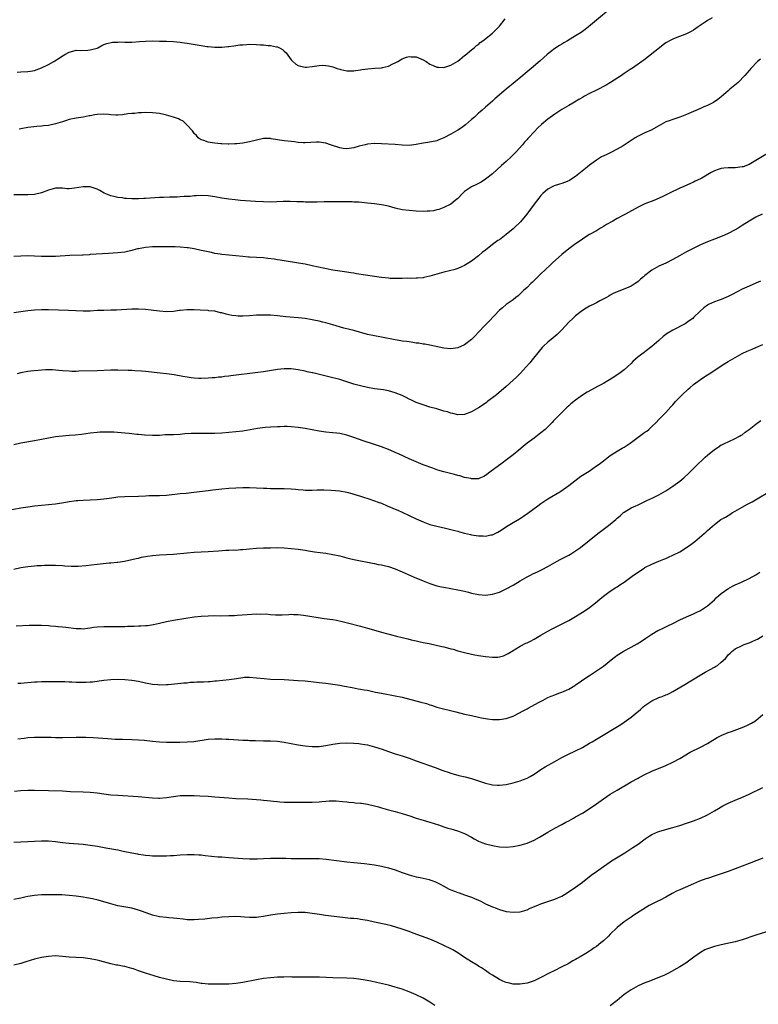
# Model space of a CAD drawing. Units: inches. Extents: x 2586000 to 2589000, y 1491000 to 1494000.
# Drawn here: x 2588327 to 2588540, y 1492957 to 1493241 of the extents above; entities that cross this region are included whole.
import ezdxf

# ---------------------------------------------------------------- set-up
doc = ezdxf.new("R2010")
doc.units = ezdxf.units.IN
doc.header["$MEASUREMENT"] = 0
doc.layers.add('LD25861491_10ft', color=60, linetype='Continuous')

msp = doc.modelspace()

# ---------------------------------------------------------------- linework, layer by layer
at = {"layer": 'LD25861491_10ft'}
for points, elevation in [([(2588497, 1493244.15), (2588493, 1493240.89), (2588490.74, 1493239), (2588489.78, 1493238.22), (2588488.59, 1493237.41), (2588487, 1493236.39), (2588484.61, 1493235), (2588483.61, 1493234.39), (2588483, 1493234.06), (2588482.38, 1493233.62), (2588481, 1493232.73), (2588479.76, 1493231.76), (2588478.81, 1493231), (2588476.79, 1493229.21), (2588474.18, 1493227), (2588472.41, 1493225.59), (2588471.76, 1493225), (2588469, 1493222.65), (2588468.06, 1493221.94), (2588467, 1493221), (2588463.74, 1493218.26), (2588463, 1493217.56), (2588462.33, 1493217), (2588461, 1493215.84), (2588460.02, 1493215), (2588459.49, 1493214.51), (2588459, 1493214.09), (2588458.45, 1493213.55), (2588457.8, 1493213), (2588457, 1493212.29), (2588455.22, 1493210.78), (2588454.06, 1493209.94), (2588453, 1493209.26), (2588451, 1493208.1), (2588449, 1493206.99), (2588447.57, 1493206.43), (2588447, 1493206.19), (2588444.34, 1493205.66), (2588443, 1493205.46), (2588441, 1493205.06), (2588439, 1493204.81), (2588437, 1493204.92), (2588435, 1493205.13), (2588431, 1493205.27), (2588429, 1493205.36), (2588427, 1493205.2), (2588426.31, 1493205), (2588424.59, 1493204.59), (2588423, 1493204.15), (2588421, 1493203.86), (2588419.96, 1493203.96), (2588419, 1493204.09), (2588416.3, 1493205), (2588415, 1493205.46), (2588413, 1493205.77), (2588412.25, 1493205.75), (2588409, 1493205.57), (2588408.43, 1493205.57), (2588407, 1493205.71), (2588405.89, 1493205.89), (2588405, 1493205.93), (2588403, 1493206.13), (2588401.64, 1493206.36), (2588401, 1493206.44), (2588399.24, 1493206.77), (2588399, 1493206.79), (2588398.79, 1493206.79), (2588397, 1493206.81), (2588395, 1493206.36), (2588393, 1493205.86), (2588391, 1493205.52), (2588389.29, 1493205.29), (2588389, 1493205.27), (2588388.72, 1493205.28), (2588387, 1493205.16), (2588386.81, 1493205.19), (2588385, 1493205.26), (2588384.67, 1493205.33), (2588383, 1493205.48), (2588381.66, 1493205.66), (2588381, 1493205.81), (2588379.78, 1493206.22), (2588379, 1493206.46), (2588378.13, 1493207), (2588377.66, 1493207.66), (2588377, 1493208.23), (2588376.72, 1493208.72), (2588376.5, 1493209), (2588375, 1493210.69), (2588374.69, 1493211), (2588373.79, 1493211.79), (2588373, 1493212.16), (2588372.45, 1493212.45), (2588371, 1493212.99), (2588369, 1493213.56), (2588368.26, 1493213.74), (2588367, 1493213.99), (2588366.08, 1493214.08), (2588365, 1493214.22), (2588363, 1493214.28), (2588361.77, 1493214.23), (2588361, 1493214.23), (2588359.93, 1493214.07), (2588359, 1493214.01), (2588357.9, 1493213.9), (2588356.38, 1493213.62), (2588355, 1493213.59), (2588354.43, 1493213.57), (2588353, 1493213.68), (2588352.29, 1493213.71), (2588351, 1493213.83), (2588349, 1493213.78), (2588348.36, 1493213.64), (2588347, 1493213.4), (2588346.68, 1493213.32), (2588345, 1493212.97), (2588343, 1493212.64), (2588341, 1493212.26), (2588339.92, 1493211.92), (2588339, 1493211.67), (2588337, 1493211.02), (2588335, 1493210.62), (2588333.52, 1493210.48), (2588333, 1493210.42), (2588331.68, 1493210.32), (2588329, 1493209.95), (2588327, 1493209.6), (2588326.51, 1493209.49)], 10770), ([(2588526.37, 1493241.63), (2588525, 1493240.8), (2588524.32, 1493240.32), (2588522.36, 1493239), (2588521, 1493238.07), (2588520.33, 1493237.67), (2588519, 1493236.97), (2588515.72, 1493235.72), (2588515, 1493235.46), (2588514.1, 1493235), (2588513.39, 1493234.61), (2588513, 1493234.35), (2588512.21, 1493233.79), (2588511.17, 1493233), (2588506.62, 1493229.38), (2588506.11, 1493229), (2588505, 1493228.25), (2588503.07, 1493226.93), (2588503, 1493226.86), (2588501.86, 1493226.14), (2588501, 1493225.52), (2588500.25, 1493225), (2588497.07, 1493223), (2588495.77, 1493222.23), (2588493, 1493220.78), (2588491, 1493219.79), (2588489.55, 1493219), (2588489, 1493218.68), (2588487.97, 1493218.03), (2588486.72, 1493217.28), (2588486.19, 1493217), (2588485, 1493216.3), (2588483, 1493215.19), (2588481, 1493213.87), (2588479, 1493212.37), (2588477.14, 1493210.86), (2588476.09, 1493209.91), (2588475, 1493208.79), (2588473.39, 1493207), (2588473.2, 1493206.8), (2588473, 1493206.56), (2588472.25, 1493205.75), (2588471.65, 1493205), (2588469.86, 1493203), (2588468.45, 1493201.55), (2588467, 1493200.18), (2588465.65, 1493199), (2588464.25, 1493197.75), (2588463, 1493196.68), (2588461, 1493195.08), (2588459.74, 1493194.26), (2588459, 1493193.9), (2588458.42, 1493193.58), (2588457, 1493192.93), (2588455, 1493191.54), (2588454.42, 1493191), (2588453, 1493189.58), (2588452.28, 1493189), (2588451, 1493187.9), (2588449, 1493186.92), (2588447.6, 1493186.4), (2588447, 1493186.24), (2588445.99, 1493186.01), (2588445, 1493185.88), (2588444.16, 1493185.84), (2588443, 1493185.83), (2588441, 1493185.93), (2588439, 1493186.05), (2588437, 1493186.29), (2588435, 1493186.76), (2588433, 1493187.31), (2588431.58, 1493187.58), (2588431, 1493187.68), (2588429, 1493187.96), (2588428.06, 1493188.06), (2588427, 1493188.22), (2588424.47, 1493188.47), (2588423, 1493188.51), (2588422.55, 1493188.55), (2588421, 1493188.55), (2588419, 1493188.6), (2588417, 1493188.62), (2588416.59, 1493188.59), (2588415, 1493188.57), (2588414.53, 1493188.53), (2588412.46, 1493188.46), (2588411, 1493188.46), (2588409, 1493188.52), (2588408.55, 1493188.55), (2588406.62, 1493188.62), (2588404.66, 1493188.66), (2588402.64, 1493188.64), (2588399, 1493188.51), (2588397, 1493188.53), (2588394.66, 1493188.66), (2588390.32, 1493189), (2588388.85, 1493189.15), (2588387, 1493189.38), (2588385, 1493189.68), (2588383, 1493190.02), (2588381, 1493190.29), (2588379, 1493190.38), (2588377.71, 1493190.29), (2588377, 1493190.29), (2588375.84, 1493190.16), (2588374.1, 1493190.1), (2588373, 1493189.99), (2588372.08, 1493189.91), (2588369.91, 1493189.91), (2588368.17, 1493189.83), (2588367, 1493189.79), (2588363, 1493189.5), (2588362.5, 1493189.5), (2588361, 1493189.44), (2588360.54, 1493189.46), (2588359, 1493189.46), (2588357.52, 1493189.52), (2588357, 1493189.58), (2588356.3, 1493189.7), (2588355, 1493189.84), (2588353.88, 1493190.12), (2588353, 1493190.3), (2588351.07, 1493191.07), (2588349.8, 1493191.8), (2588349, 1493192.21), (2588348.45, 1493192.45), (2588347, 1493192.88), (2588346.89, 1493192.89), (2588345, 1493192.88), (2588342.47, 1493192.47), (2588341, 1493192.36), (2588340.37, 1493192.37), (2588339, 1493192.53), (2588338.51, 1493192.51), (2588337, 1493192.55), (2588335, 1493191.95), (2588333, 1493191.14), (2588331, 1493190.67), (2588329, 1493190.56), (2588327, 1493190.6), (2588325, 1493190.58)], 10780), ([(2588326.01, 1493225.99), (2588327, 1493226.04), (2588329, 1493226.11), (2588329.78, 1493226.22), (2588331, 1493226.42), (2588333, 1493227.16), (2588335, 1493228.14), (2588336.51, 1493229), (2588336.81, 1493229.19), (2588338.04, 1493229.96), (2588339, 1493230.65), (2588339.24, 1493230.76), (2588339.69, 1493231), (2588341, 1493231.75), (2588342.02, 1493232.02), (2588343, 1493232.26), (2588344.23, 1493232.23), (2588346.31, 1493232.31), (2588347, 1493232.36), (2588349, 1493232.9), (2588349.26, 1493233), (2588350.4, 1493233.6), (2588351, 1493233.87), (2588351.81, 1493234.19), (2588353.45, 1493234.55), (2588355, 1493234.61), (2588355.36, 1493234.64), (2588357, 1493234.61), (2588357.37, 1493234.63), (2588359, 1493234.63), (2588361.26, 1493234.74), (2588363, 1493234.86), (2588365, 1493234.94), (2588367, 1493234.92), (2588369, 1493234.85), (2588371, 1493234.76), (2588373, 1493234.6), (2588373.47, 1493234.53), (2588375, 1493234.34), (2588379, 1493233.63), (2588380.63, 1493233.37), (2588381, 1493233.32), (2588383, 1493233.13), (2588385, 1493233.13), (2588386.69, 1493233.31), (2588387, 1493233.32), (2588388.42, 1493233.58), (2588389, 1493233.59), (2588390.18, 1493233.82), (2588391, 1493233.83), (2588392.05, 1493233.95), (2588393, 1493233.97), (2588395, 1493233.94), (2588396.16, 1493233.84), (2588397, 1493233.79), (2588398.35, 1493233.65), (2588399, 1493233.63), (2588400.71, 1493233.29), (2588401, 1493233.28), (2588401.58, 1493233), (2588402.49, 1493232.49), (2588403, 1493232.01), (2588403.51, 1493231.51), (2588405, 1493229.48), (2588405.23, 1493229.23), (2588406.29, 1493228.29), (2588407, 1493227.82), (2588407.63, 1493227.63), (2588409, 1493227.38), (2588409.41, 1493227.41), (2588411, 1493227.57), (2588411.68, 1493227.68), (2588413, 1493227.87), (2588413.92, 1493227.92), (2588415, 1493227.9), (2588415.77, 1493227.77), (2588417, 1493227.47), (2588418.28, 1493227), (2588419, 1493226.78), (2588419.28, 1493226.72), (2588421, 1493226.31), (2588421.64, 1493226.36), (2588423, 1493226.29), (2588423.55, 1493226.45), (2588425, 1493226.6), (2588425.31, 1493226.69), (2588427.07, 1493226.93), (2588429.12, 1493227.12), (2588431, 1493227.24), (2588431.33, 1493227.33), (2588433, 1493227.64), (2588434.32, 1493228.32), (2588435, 1493228.59), (2588435.74, 1493229), (2588436.53, 1493229.47), (2588437, 1493229.8), (2588438.24, 1493230.24), (2588439, 1493230.47), (2588439.59, 1493230.41), (2588441, 1493230.35), (2588443, 1493229.5), (2588443.87, 1493229), (2588445, 1493228.28), (2588445.91, 1493227.91), (2588447, 1493227.43), (2588447.43, 1493227.43), (2588449, 1493227.32), (2588451, 1493227.97), (2588453, 1493229.15), (2588453.64, 1493229.64), (2588455, 1493230.73), (2588455.12, 1493230.88), (2588457, 1493232.34), (2588457.76, 1493233), (2588458.4, 1493233.6), (2588459, 1493233.95), (2588459.52, 1493234.48), (2588460.25, 1493235), (2588463, 1493237.2), (2588465, 1493239.17), (2588466.72, 1493241.28)], 10760), ([(2588540.33, 1493229.67), (2588539.46, 1493229), (2588537.49, 1493227), (2588537, 1493226.44), (2588536.37, 1493225.63), (2588535.83, 1493225), (2588533.83, 1493223), (2588531.43, 1493221), (2588531, 1493220.61), (2588529, 1493218.88), (2588527.96, 1493218.04), (2588526.76, 1493217.24), (2588525, 1493216.38), (2588523.93, 1493215.93), (2588523, 1493215.51), (2588519, 1493213.7), (2588517, 1493212.95), (2588515, 1493212.34), (2588513.94, 1493211.94), (2588513, 1493211.62), (2588511, 1493210.52), (2588508.78, 1493209.22), (2588507, 1493208.48), (2588505, 1493207.54), (2588504.16, 1493207), (2588501, 1493204.88), (2588500.72, 1493204.72), (2588499, 1493203.73), (2588497, 1493202.7), (2588495.84, 1493202.16), (2588494.5, 1493201.5), (2588493, 1493200.61), (2588491, 1493199.11), (2588489.81, 1493198.18), (2588488.43, 1493197), (2588487, 1493195.92), (2588485.6, 1493195), (2588485.23, 1493194.77), (2588485, 1493194.66), (2588483.83, 1493194.17), (2588483, 1493193.87), (2588482.33, 1493193.67), (2588480.82, 1493193.18), (2588480.41, 1493193), (2588479, 1493192.27), (2588477.58, 1493191), (2588477, 1493190.39), (2588476.4, 1493189.6), (2588475, 1493187.86), (2588472.96, 1493185), (2588471.15, 1493182.85), (2588469.2, 1493181), (2588469, 1493180.81), (2588467, 1493179.13), (2588465, 1493177.67), (2588464.6, 1493177.4), (2588463, 1493176.24), (2588461, 1493174.69), (2588460.06, 1493173.94), (2588459, 1493173.05), (2588457, 1493171.51), (2588455, 1493170.25), (2588454.13, 1493169.87), (2588453, 1493169.32), (2588451.86, 1493169), (2588451, 1493168.74), (2588450.65, 1493168.65), (2588449, 1493168.31), (2588447, 1493167.77), (2588445, 1493167.13), (2588443.27, 1493166.73), (2588443, 1493166.69), (2588441.45, 1493166.55), (2588441, 1493166.53), (2588439.48, 1493166.52), (2588438.53, 1493166.53), (2588437, 1493166.51), (2588435.54, 1493166.46), (2588433.5, 1493166.5), (2588433, 1493166.54), (2588431, 1493166.73), (2588429, 1493167.02), (2588423.86, 1493167.86), (2588423, 1493168.01), (2588422.14, 1493168.14), (2588421, 1493168.33), (2588417, 1493168.89), (2588414.67, 1493169.33), (2588411, 1493170.18), (2588409, 1493170.6), (2588407.08, 1493170.92), (2588403, 1493171.56), (2588401.77, 1493171.77), (2588401, 1493171.88), (2588400.05, 1493172.05), (2588398.29, 1493172.29), (2588397, 1493172.42), (2588393, 1493172.62), (2588392.65, 1493172.65), (2588391, 1493172.8), (2588389, 1493173.04), (2588385, 1493173.43), (2588384.51, 1493173.49), (2588383, 1493173.72), (2588381.96, 1493173.96), (2588381, 1493174.13), (2588379.58, 1493174.42), (2588379, 1493174.57), (2588377, 1493174.99), (2588375.29, 1493175.29), (2588375, 1493175.33), (2588373, 1493175.54), (2588371.57, 1493175.57), (2588371, 1493175.61), (2588369.6, 1493175.6), (2588369, 1493175.63), (2588367.63, 1493175.63), (2588367, 1493175.65), (2588365, 1493175.62), (2588363, 1493175.43), (2588361, 1493175.07), (2588360.71, 1493175), (2588359.36, 1493174.64), (2588359, 1493174.51), (2588357, 1493174.05), (2588355, 1493173.85), (2588352.27, 1493173.73), (2588347, 1493173.36), (2588346.68, 1493173.32), (2588345, 1493173.24), (2588344.78, 1493173.22), (2588341.11, 1493173.11), (2588337, 1493172.86), (2588335, 1493172.82), (2588333, 1493172.86), (2588330.95, 1493172.95), (2588329, 1493172.99), (2588327, 1493172.94), (2588325, 1493172.82)], 10790), ([(2588541.8, 1493202.2), (2588539, 1493200.46), (2588537, 1493199.35), (2588535.29, 1493198.71), (2588535, 1493198.62), (2588533, 1493198.39), (2588531, 1493198.39), (2588529.7, 1493198.3), (2588529, 1493198.21), (2588528.07, 1493197.93), (2588527, 1493197.51), (2588526.05, 1493197), (2588523.4, 1493195.4), (2588523, 1493195.17), (2588521.49, 1493194.51), (2588521, 1493194.23), (2588520.11, 1493193.89), (2588518.21, 1493193), (2588517, 1493192.49), (2588516.06, 1493192.06), (2588515, 1493191.56), (2588511.95, 1493190.05), (2588509.52, 1493189), (2588507, 1493187.99), (2588505.01, 1493187), (2588501.41, 1493185), (2588500.59, 1493184.59), (2588499, 1493183.75), (2588497.7, 1493183), (2588495.94, 1493182.06), (2588495, 1493181.46), (2588494.21, 1493181), (2588493, 1493180.25), (2588491, 1493179.12), (2588489.7, 1493178.3), (2588489, 1493177.86), (2588487.75, 1493177), (2588487, 1493176.45), (2588485, 1493175.02), (2588483, 1493173.4), (2588480.31, 1493171), (2588479.63, 1493170.37), (2588478.22, 1493169), (2588477, 1493167.86), (2588474.54, 1493165.46), (2588474.04, 1493165), (2588473, 1493163.93), (2588471.97, 1493163), (2588471, 1493162.03), (2588470.47, 1493161.53), (2588469.78, 1493161), (2588469, 1493160.33), (2588467, 1493158.98), (2588465.94, 1493158.06), (2588465, 1493157.32), (2588461.93, 1493154.07), (2588460.94, 1493153.06), (2588458.99, 1493151), (2588458, 1493150), (2588457, 1493148.92), (2588455, 1493147.38), (2588453, 1493146.48), (2588451.7, 1493146.3), (2588451, 1493146.19), (2588449, 1493146.39), (2588446.27, 1493147), (2588445, 1493147.26), (2588443.52, 1493147.52), (2588443, 1493147.58), (2588441.8, 1493147.8), (2588441, 1493147.88), (2588440.06, 1493148.06), (2588439, 1493148.19), (2588438.31, 1493148.31), (2588437, 1493148.47), (2588436.55, 1493148.55), (2588435, 1493148.78), (2588431, 1493149.58), (2588429, 1493149.95), (2588427, 1493150.39), (2588423, 1493151.48), (2588421.77, 1493151.77), (2588420.19, 1493152.19), (2588417, 1493153.16), (2588415, 1493153.73), (2588414.06, 1493153.94), (2588413, 1493154.22), (2588411.5, 1493154.5), (2588411, 1493154.61), (2588409, 1493154.91), (2588407.12, 1493155.12), (2588403.46, 1493155.46), (2588401, 1493155.73), (2588399, 1493155.9), (2588397, 1493155.95), (2588395, 1493155.87), (2588393, 1493155.74), (2588391, 1493155.66), (2588389.67, 1493155.67), (2588389, 1493155.69), (2588387.85, 1493155.85), (2588387, 1493156.01), (2588386.2, 1493156.2), (2588385, 1493156.57), (2588384.62, 1493156.62), (2588383, 1493157.04), (2588381.2, 1493157.2), (2588381, 1493157.24), (2588378.69, 1493157.31), (2588377, 1493157.44), (2588376.56, 1493157.44), (2588375, 1493157.5), (2588373, 1493157.29), (2588372.76, 1493157.24), (2588371, 1493156.99), (2588369, 1493156.88), (2588367, 1493157.04), (2588365.3, 1493157.3), (2588364.64, 1493157.36), (2588363, 1493157.54), (2588361, 1493157.63), (2588359, 1493157.61), (2588354.64, 1493157.36), (2588353, 1493157.31), (2588351, 1493157.29), (2588349, 1493157.23), (2588347, 1493157.1), (2588345, 1493157.04), (2588340.75, 1493157.25), (2588335, 1493157.41), (2588333, 1493157.45), (2588331, 1493157.38), (2588329, 1493157.17), (2588327, 1493156.87), (2588325, 1493156.55)], 10800), ([(2588540.75, 1493185), (2588539, 1493184.17), (2588537, 1493183.03), (2588535, 1493181.78), (2588533.9, 1493181), (2588533, 1493180.51), (2588531, 1493179.46), (2588529.97, 1493179), (2588527.85, 1493178.15), (2588527, 1493177.85), (2588525, 1493177.05), (2588523, 1493176.2), (2588519.52, 1493174.48), (2588519, 1493174.18), (2588516.94, 1493173.06), (2588515, 1493171.96), (2588513.18, 1493171), (2588513, 1493170.91), (2588511.65, 1493170.35), (2588511, 1493170.01), (2588509, 1493168.92), (2588507, 1493167.37), (2588506.59, 1493167), (2588505.71, 1493166.29), (2588505, 1493165.59), (2588504.64, 1493165.36), (2588504.16, 1493165), (2588503, 1493164.25), (2588501.66, 1493163.66), (2588499.92, 1493163), (2588499.23, 1493162.77), (2588499, 1493162.65), (2588497.84, 1493162.16), (2588497, 1493161.66), (2588496.58, 1493161.42), (2588495.91, 1493161), (2588494.02, 1493160.02), (2588493, 1493159.51), (2588492.05, 1493159), (2588491.34, 1493158.66), (2588491, 1493158.47), (2588490.07, 1493157.93), (2588489, 1493157.25), (2588487, 1493155.76), (2588486.18, 1493155), (2588485, 1493153.88), (2588483, 1493151.7), (2588481.65, 1493150.35), (2588480.57, 1493149.43), (2588479, 1493148.18), (2588477.78, 1493147), (2588477.39, 1493146.61), (2588476.44, 1493145.56), (2588474.43, 1493143), (2588473.81, 1493142.19), (2588472.78, 1493141), (2588471, 1493139.08), (2588469.95, 1493138.05), (2588469, 1493137.17), (2588467, 1493135.38), (2588464.18, 1493133), (2588461.62, 1493131), (2588461.27, 1493130.73), (2588460.08, 1493129.92), (2588459, 1493129.2), (2588457, 1493128.02), (2588455, 1493127.3), (2588453, 1493127.23), (2588451.58, 1493127.58), (2588451, 1493127.67), (2588450.02, 1493128.02), (2588449, 1493128.29), (2588447, 1493128.89), (2588445, 1493129.44), (2588443, 1493130.03), (2588441, 1493130.78), (2588439.5, 1493131.5), (2588439, 1493131.71), (2588438.16, 1493132.16), (2588437, 1493132.72), (2588435, 1493133.58), (2588433, 1493134.14), (2588431.63, 1493134.37), (2588429, 1493134.72), (2588427, 1493135.06), (2588425, 1493135.51), (2588423.83, 1493135.83), (2588423, 1493136.06), (2588420.78, 1493136.78), (2588419, 1493137.34), (2588415.85, 1493138.15), (2588411.25, 1493139.25), (2588411, 1493139.33), (2588409.62, 1493139.62), (2588409, 1493139.8), (2588407, 1493140.18), (2588405, 1493140.41), (2588403, 1493140.43), (2588401, 1493140.24), (2588397, 1493139.59), (2588395.37, 1493139.37), (2588387.58, 1493138.42), (2588387, 1493138.34), (2588385.78, 1493138.22), (2588385, 1493138.08), (2588383.98, 1493138.02), (2588383, 1493137.89), (2588382.15, 1493137.85), (2588381, 1493137.75), (2588379, 1493137.67), (2588378.31, 1493137.69), (2588377, 1493137.75), (2588376.13, 1493137.87), (2588375, 1493138.03), (2588373.73, 1493138.27), (2588371.28, 1493138.72), (2588369, 1493139.03), (2588367.21, 1493139.21), (2588363, 1493139.7), (2588361.8, 1493139.8), (2588359.91, 1493139.91), (2588359, 1493139.93), (2588357.99, 1493139.99), (2588355, 1493140.09), (2588353, 1493140.09), (2588349, 1493139.91), (2588343.73, 1493139.73), (2588343, 1493139.71), (2588341.72, 1493139.72), (2588341, 1493139.73), (2588339, 1493139.89), (2588338, 1493140), (2588337, 1493140.08), (2588336.12, 1493140.12), (2588335, 1493140.14), (2588334.12, 1493140.12), (2588332.01, 1493140.01), (2588329.77, 1493139.77), (2588329, 1493139.68), (2588327, 1493139.31), (2588326.01, 1493139)], 10810), ([(2588540.32, 1493165.68), (2588539, 1493165.17), (2588537, 1493164.31), (2588535, 1493163.38), (2588532.1, 1493161.9), (2588531, 1493161.32), (2588529, 1493160.46), (2588528.14, 1493160.14), (2588527, 1493159.73), (2588525.32, 1493159), (2588525, 1493158.83), (2588523.93, 1493158.07), (2588522.89, 1493157.11), (2588521, 1493155.21), (2588520.76, 1493155), (2588519.75, 1493154.25), (2588519, 1493153.74), (2588518.54, 1493153.46), (2588515, 1493151.6), (2588513.41, 1493150.59), (2588512.25, 1493149.75), (2588511, 1493148.66), (2588509, 1493146.86), (2588507, 1493145.32), (2588506.8, 1493145.2), (2588505, 1493143.86), (2588503.48, 1493142.52), (2588503, 1493142.01), (2588501.94, 1493141), (2588501, 1493140.16), (2588499.46, 1493139), (2588499, 1493138.68), (2588497.98, 1493138.02), (2588496.32, 1493137), (2588495, 1493136.24), (2588493.32, 1493135.32), (2588491.59, 1493134.41), (2588490.3, 1493133.7), (2588489, 1493132.88), (2588487, 1493131.43), (2588485.66, 1493130.34), (2588485, 1493129.74), (2588484.6, 1493129.4), (2588484.16, 1493129), (2588483, 1493127.88), (2588482.12, 1493127), (2588481.54, 1493126.46), (2588481, 1493125.89), (2588480.58, 1493125.42), (2588480.19, 1493125), (2588478.17, 1493123), (2588477, 1493122.01), (2588475, 1493120.51), (2588473.01, 1493118.99), (2588471.9, 1493118.1), (2588470.6, 1493117), (2588469, 1493115.7), (2588467.49, 1493114.51), (2588465.45, 1493113), (2588462.68, 1493111), (2588461, 1493109.67), (2588460.56, 1493109.44), (2588459.58, 1493109), (2588459, 1493108.76), (2588458.78, 1493108.78), (2588457, 1493108.75), (2588456.81, 1493108.8), (2588455, 1493109.18), (2588453.59, 1493109.59), (2588453, 1493109.72), (2588452.04, 1493109.96), (2588449, 1493110.77), (2588447.29, 1493111.29), (2588445.8, 1493111.8), (2588443, 1493112.81), (2588441, 1493113.62), (2588439, 1493114.52), (2588435.94, 1493115.94), (2588435, 1493116.34), (2588434.55, 1493116.55), (2588433, 1493117.19), (2588431, 1493117.97), (2588429, 1493118.66), (2588425.72, 1493119.72), (2588423, 1493120.66), (2588421, 1493121.29), (2588419, 1493121.77), (2588418.13, 1493121.87), (2588417, 1493122.04), (2588415, 1493122.23), (2588413, 1493122.5), (2588409, 1493123.25), (2588407, 1493123.58), (2588405, 1493123.78), (2588403.79, 1493123.79), (2588403, 1493123.82), (2588401.76, 1493123.76), (2588401, 1493123.75), (2588399, 1493123.64), (2588397.52, 1493123.52), (2588395.22, 1493123.22), (2588393.14, 1493122.86), (2588391, 1493122.52), (2588389, 1493122.26), (2588387, 1493122.07), (2588385, 1493121.92), (2588383, 1493121.82), (2588381, 1493121.79), (2588378.14, 1493121.86), (2588377, 1493121.85), (2588376.18, 1493121.82), (2588374.33, 1493121.67), (2588373, 1493121.52), (2588371, 1493121.43), (2588370.56, 1493121.44), (2588369, 1493121.39), (2588368.6, 1493121.4), (2588367, 1493121.28), (2588365, 1493121.19), (2588362.68, 1493121.32), (2588361, 1493121.52), (2588360.44, 1493121.56), (2588359, 1493121.73), (2588358.23, 1493121.77), (2588357, 1493121.9), (2588353.83, 1493122.17), (2588351.77, 1493122.23), (2588349.84, 1493122.16), (2588349, 1493122.1), (2588347, 1493121.87), (2588344.5, 1493121.5), (2588342.71, 1493121.29), (2588341, 1493121.2), (2588339, 1493121.06), (2588337, 1493120.81), (2588335, 1493120.46), (2588331, 1493119.67), (2588327, 1493118.99), (2588325, 1493118.57)], 10820), ([(2588323, 1493099.61), (2588327, 1493100.39), (2588329, 1493100.7), (2588330.94, 1493100.94), (2588335, 1493101.32), (2588337, 1493101.53), (2588339.97, 1493102.03), (2588341, 1493102.24), (2588342.44, 1493102.44), (2588343, 1493102.49), (2588343.49, 1493102.51), (2588345, 1493102.61), (2588349, 1493102.8), (2588350.97, 1493102.97), (2588353.27, 1493103.27), (2588355, 1493103.52), (2588357, 1493103.7), (2588361, 1493103.79), (2588363, 1493103.88), (2588363.9, 1493103.9), (2588365, 1493103.95), (2588367, 1493103.98), (2588369, 1493104.08), (2588373, 1493104.5), (2588374.65, 1493104.65), (2588376.88, 1493104.88), (2588381, 1493105.4), (2588382.43, 1493105.57), (2588385, 1493105.85), (2588387, 1493106.03), (2588389, 1493106.14), (2588391, 1493106.21), (2588393, 1493106.24), (2588395, 1493106.17), (2588397, 1493106.06), (2588397.97, 1493106.03), (2588399, 1493106), (2588401, 1493106), (2588403, 1493105.96), (2588405, 1493105.86), (2588406.26, 1493105.74), (2588407, 1493105.69), (2588408.46, 1493105.54), (2588409, 1493105.51), (2588410.52, 1493105.48), (2588411, 1493105.48), (2588412.46, 1493105.54), (2588414.44, 1493105.56), (2588416.52, 1493105.48), (2588419, 1493105.26), (2588421, 1493104.93), (2588422.48, 1493104.48), (2588423, 1493104.37), (2588424, 1493104), (2588425, 1493103.74), (2588425.54, 1493103.54), (2588427.38, 1493103), (2588429, 1493102.45), (2588430.06, 1493102.06), (2588431, 1493101.69), (2588432.64, 1493101), (2588434.28, 1493100.28), (2588435, 1493099.99), (2588435.69, 1493099.69), (2588437, 1493099.15), (2588439, 1493098.2), (2588441, 1493097.21), (2588443, 1493096.31), (2588445, 1493095.63), (2588447, 1493095.12), (2588449.47, 1493094.53), (2588452.13, 1493093.87), (2588453, 1493093.62), (2588453.47, 1493093.47), (2588455, 1493093.09), (2588456.69, 1493092.69), (2588457, 1493092.63), (2588459, 1493092.32), (2588460.3, 1493092.3), (2588461, 1493092.25), (2588462.58, 1493092.58), (2588463, 1493092.64), (2588464.58, 1493093.42), (2588465, 1493093.65), (2588465.81, 1493094.19), (2588467.03, 1493094.97), (2588469, 1493096.13), (2588470.79, 1493097.21), (2588472, 1493098), (2588473.17, 1493098.83), (2588476.08, 1493101), (2588477, 1493101.66), (2588479, 1493102.95), (2588482.4, 1493105), (2588482.76, 1493105.24), (2588485, 1493106.79), (2588488.51, 1493109.49), (2588490.86, 1493111), (2588493, 1493112.46), (2588493.76, 1493113), (2588495, 1493113.97), (2588497, 1493115.49), (2588499, 1493116.73), (2588499.5, 1493117), (2588500.45, 1493117.55), (2588501, 1493117.89), (2588502.69, 1493119), (2588505.4, 1493121), (2588507, 1493122.15), (2588507.49, 1493122.51), (2588508.07, 1493123), (2588509, 1493123.8), (2588510.19, 1493125), (2588511, 1493125.83), (2588512.1, 1493127), (2588513, 1493127.91), (2588514.49, 1493129.51), (2588515, 1493130.08), (2588515.79, 1493131), (2588517, 1493132.31), (2588517.7, 1493133), (2588519.43, 1493134.57), (2588519.97, 1493135), (2588521, 1493135.89), (2588523, 1493137.41), (2588523.95, 1493138.05), (2588525, 1493138.72), (2588525.48, 1493139), (2588530.02, 1493141.98), (2588531, 1493142.54), (2588533, 1493143.73), (2588535, 1493144.86), (2588536.46, 1493145.54), (2588537.86, 1493146.14), (2588539, 1493146.59), (2588541, 1493147.44)], 10830), ([(2588325, 1493082.74), (2588327, 1493083.15), (2588329, 1493083.51), (2588331, 1493083.72), (2588331.77, 1493083.77), (2588333, 1493083.81), (2588333.87, 1493083.87), (2588335, 1493083.86), (2588335.91, 1493083.91), (2588337, 1493083.89), (2588339, 1493083.79), (2588339.7, 1493083.7), (2588341.56, 1493083.56), (2588343, 1493083.56), (2588343.58, 1493083.58), (2588345.8, 1493083.8), (2588349, 1493084.2), (2588352.54, 1493084.54), (2588353, 1493084.56), (2588354.76, 1493084.76), (2588355, 1493084.77), (2588356.94, 1493085.06), (2588359, 1493085.47), (2588360.24, 1493085.76), (2588361, 1493085.91), (2588361.86, 1493086.14), (2588363, 1493086.34), (2588363.55, 1493086.45), (2588365, 1493086.68), (2588367, 1493086.85), (2588369, 1493086.9), (2588371, 1493087.01), (2588375, 1493087.43), (2588377, 1493087.59), (2588381, 1493087.81), (2588384.04, 1493088.04), (2588386.17, 1493088.17), (2588387, 1493088.18), (2588388.25, 1493088.25), (2588389, 1493088.22), (2588390.35, 1493088.35), (2588391, 1493088.37), (2588393, 1493088.62), (2588395, 1493088.81), (2588397, 1493088.87), (2588399, 1493088.9), (2588401, 1493088.92), (2588403, 1493088.84), (2588405, 1493088.66), (2588407, 1493088.44), (2588409, 1493088.15), (2588409.98, 1493087.98), (2588411.72, 1493087.72), (2588415, 1493087.3), (2588417, 1493086.98), (2588419, 1493086.52), (2588419.67, 1493086.33), (2588421, 1493085.99), (2588421.81, 1493085.81), (2588423, 1493085.5), (2588425, 1493085.08), (2588427, 1493084.72), (2588428.44, 1493084.44), (2588429, 1493084.36), (2588430.1, 1493084.1), (2588431, 1493083.95), (2588431.75, 1493083.75), (2588433, 1493083.45), (2588435, 1493082.78), (2588437, 1493081.93), (2588440.43, 1493080.43), (2588443, 1493079.35), (2588445, 1493078.57), (2588447, 1493077.94), (2588448.36, 1493077.64), (2588449, 1493077.49), (2588453, 1493076.78), (2588454.48, 1493076.48), (2588455, 1493076.36), (2588456.09, 1493076.09), (2588457, 1493075.83), (2588459, 1493075.38), (2588461, 1493075.26), (2588463, 1493075.5), (2588465, 1493076.08), (2588467, 1493077.01), (2588469, 1493078.14), (2588471, 1493079.39), (2588473, 1493080.52), (2588474, 1493081), (2588474.65, 1493081.35), (2588476.02, 1493081.98), (2588477.36, 1493082.64), (2588479, 1493083.53), (2588481, 1493084.65), (2588481.67, 1493085), (2588482.52, 1493085.48), (2588483.84, 1493086.16), (2588485, 1493086.74), (2588485.48, 1493087), (2588487, 1493087.97), (2588488.41, 1493089), (2588493.44, 1493093), (2588496.12, 1493095), (2588497, 1493095.69), (2588498.58, 1493097), (2588499, 1493097.39), (2588499.87, 1493098.13), (2588500.8, 1493099), (2588501, 1493099.17), (2588503, 1493100.4), (2588504.4, 1493101), (2588504.83, 1493101.17), (2588505, 1493101.26), (2588506.21, 1493101.79), (2588507, 1493102.17), (2588507.53, 1493102.47), (2588509.28, 1493103.28), (2588511, 1493104.14), (2588513, 1493105.27), (2588515, 1493106.59), (2588517, 1493108.06), (2588518.16, 1493109), (2588519.65, 1493110.35), (2588521, 1493111.68), (2588522.27, 1493113), (2588523.68, 1493114.32), (2588524.36, 1493115), (2588525, 1493115.57), (2588527, 1493117.25), (2588528.09, 1493117.91), (2588529, 1493118.52), (2588529.34, 1493118.66), (2588530.1, 1493119), (2588531, 1493119.46), (2588533, 1493120.33), (2588534.21, 1493121), (2588534.7, 1493121.3), (2588535, 1493121.47), (2588535.84, 1493122.16), (2588537, 1493122.97), (2588539, 1493124.51), (2588540.45, 1493125.55)], 10840), ([(2588325.65, 1493066.35), (2588329.42, 1493066.58), (2588331, 1493066.62), (2588333, 1493066.57), (2588335, 1493066.46), (2588335.6, 1493066.4), (2588337, 1493066.31), (2588337.78, 1493066.22), (2588339, 1493066.13), (2588340.02, 1493065.98), (2588343, 1493065.61), (2588344.41, 1493065.59), (2588345, 1493065.57), (2588346.26, 1493065.74), (2588347, 1493065.8), (2588348.02, 1493065.98), (2588349, 1493066.09), (2588351, 1493066.21), (2588355, 1493066.16), (2588355.8, 1493066.2), (2588357, 1493066.21), (2588357.75, 1493066.25), (2588359.7, 1493066.3), (2588361, 1493066.35), (2588361.65, 1493066.35), (2588363, 1493066.47), (2588363.51, 1493066.49), (2588365.24, 1493066.76), (2588367, 1493067.17), (2588369, 1493067.66), (2588371, 1493068.05), (2588374.57, 1493068.57), (2588377, 1493068.94), (2588379, 1493069.17), (2588381, 1493069.3), (2588383, 1493069.33), (2588384.7, 1493069.3), (2588387, 1493069.32), (2588388.59, 1493069.41), (2588389.44, 1493069.44), (2588392.32, 1493069.68), (2588395, 1493069.8), (2588396.24, 1493069.76), (2588397.8, 1493069.8), (2588399, 1493069.67), (2588400.45, 1493069.55), (2588402.42, 1493069.58), (2588404.3, 1493069.7), (2588405, 1493069.71), (2588405.66, 1493069.66), (2588407, 1493069.66), (2588408.5, 1493069.5), (2588412.75, 1493068.75), (2588414.5, 1493068.5), (2588417, 1493068.17), (2588418, 1493068), (2588419.66, 1493067.66), (2588421.26, 1493067.26), (2588425, 1493066.28), (2588427, 1493065.72), (2588429.4, 1493065), (2588431, 1493064.55), (2588435.37, 1493063.37), (2588438.61, 1493062.6), (2588439.6, 1493062.4), (2588441, 1493062.05), (2588442.18, 1493061.82), (2588443, 1493061.61), (2588444.74, 1493061.26), (2588448.45, 1493060.45), (2588449, 1493060.3), (2588450.06, 1493060.06), (2588451, 1493059.78), (2588451.64, 1493059.64), (2588453, 1493059.23), (2588455, 1493058.69), (2588457, 1493058.2), (2588457.98, 1493058.02), (2588459, 1493057.8), (2588460.38, 1493057.62), (2588461, 1493057.52), (2588463, 1493057.35), (2588464.61, 1493057.39), (2588465, 1493057.44), (2588466.23, 1493057.77), (2588467, 1493058.1), (2588467.58, 1493058.42), (2588468.52, 1493059), (2588471, 1493060.48), (2588472.65, 1493061.35), (2588473, 1493061.5), (2588473.99, 1493062.01), (2588475, 1493062.5), (2588477, 1493063.65), (2588479, 1493064.87), (2588480.4, 1493065.6), (2588481, 1493065.94), (2588481.75, 1493066.25), (2588485, 1493067.9), (2588487, 1493069.03), (2588488.19, 1493069.81), (2588489, 1493070.29), (2588490.04, 1493071), (2588491, 1493071.7), (2588492.69, 1493073), (2588493.95, 1493074.05), (2588495.08, 1493074.92), (2588497, 1493076.33), (2588498.6, 1493077.41), (2588499, 1493077.65), (2588499.79, 1493078.21), (2588501, 1493079), (2588503.73, 1493081), (2588505, 1493081.89), (2588505.69, 1493082.31), (2588506.73, 1493083), (2588507, 1493083.16), (2588509, 1493084.14), (2588511, 1493085), (2588512.43, 1493085.57), (2588513, 1493085.83), (2588513.82, 1493086.18), (2588515, 1493086.71), (2588517, 1493087.76), (2588519, 1493088.97), (2588520.19, 1493089.81), (2588521.33, 1493090.67), (2588524.11, 1493093), (2588524.58, 1493093.42), (2588525, 1493093.87), (2588527, 1493095.63), (2588528.91, 1493097), (2588530.25, 1493097.75), (2588531, 1493098.19), (2588531.51, 1493098.49), (2588532.28, 1493099), (2588533, 1493099.43), (2588535, 1493100.56), (2588536.59, 1493101.41), (2588537.87, 1493102.13), (2588539.32, 1493103), (2588542.94, 1493105.06)], 10850), ([(2588326.13, 1493049.87), (2588327, 1493049.9), (2588331, 1493050.26), (2588331.73, 1493050.27), (2588333, 1493050.34), (2588333.68, 1493050.32), (2588335, 1493050.34), (2588339.68, 1493050.32), (2588341, 1493050.27), (2588341.74, 1493050.26), (2588343, 1493050.18), (2588343.82, 1493050.18), (2588345, 1493050.14), (2588345.83, 1493050.17), (2588347, 1493050.22), (2588347.72, 1493050.28), (2588351, 1493050.71), (2588353, 1493050.89), (2588355.03, 1493050.97), (2588357, 1493050.95), (2588359, 1493050.77), (2588361, 1493050.41), (2588363, 1493049.96), (2588365, 1493049.57), (2588366.55, 1493049.45), (2588367, 1493049.4), (2588369, 1493049.46), (2588369.52, 1493049.52), (2588372.26, 1493049.74), (2588374.04, 1493049.96), (2588375, 1493050), (2588375.87, 1493050.13), (2588377, 1493050.14), (2588377.78, 1493050.22), (2588379.72, 1493050.28), (2588381, 1493050.37), (2588381.61, 1493050.39), (2588383, 1493050.53), (2588383.46, 1493050.54), (2588385.3, 1493050.7), (2588387.11, 1493050.89), (2588389.25, 1493051.25), (2588391, 1493051.52), (2588391.55, 1493051.55), (2588393, 1493051.57), (2588395, 1493051.39), (2588397.17, 1493051.17), (2588399.06, 1493051.06), (2588403, 1493050.9), (2588407, 1493050.67), (2588409, 1493050.49), (2588413, 1493050.03), (2588415, 1493049.82), (2588416.35, 1493049.65), (2588417, 1493049.59), (2588419, 1493049.28), (2588420.35, 1493049), (2588422.57, 1493048.57), (2588424.27, 1493048.27), (2588425, 1493048.17), (2588425.98, 1493047.98), (2588427, 1493047.8), (2588429.31, 1493047.31), (2588430.98, 1493046.98), (2588435, 1493046.26), (2588437, 1493045.81), (2588442.41, 1493044.41), (2588443.97, 1493043.97), (2588445, 1493043.61), (2588445.48, 1493043.48), (2588447, 1493042.99), (2588452.43, 1493041.57), (2588455, 1493040.95), (2588457, 1493040.53), (2588459, 1493040.08), (2588459.9, 1493039.9), (2588461, 1493039.66), (2588461.6, 1493039.6), (2588463, 1493039.42), (2588465, 1493039.39), (2588467, 1493039.64), (2588469, 1493040.32), (2588472.05, 1493041.95), (2588473, 1493042.5), (2588473.34, 1493042.66), (2588476.29, 1493044.29), (2588477.63, 1493045), (2588479, 1493045.7), (2588479.92, 1493046.08), (2588481, 1493046.55), (2588482.19, 1493047), (2588483, 1493047.28), (2588485, 1493048.16), (2588486.8, 1493049.2), (2588487, 1493049.34), (2588487.99, 1493050.01), (2588489.36, 1493051), (2588491, 1493052.12), (2588493, 1493053.41), (2588495, 1493054.8), (2588497.73, 1493057), (2588498.45, 1493057.55), (2588499, 1493057.94), (2588500.67, 1493059), (2588501, 1493059.19), (2588503, 1493060.26), (2588504.76, 1493061.24), (2588506.01, 1493061.99), (2588507.21, 1493062.79), (2588509, 1493064.01), (2588510.69, 1493065), (2588511, 1493065.17), (2588512.24, 1493065.76), (2588513.62, 1493066.38), (2588515, 1493067.05), (2588517, 1493068.08), (2588519, 1493068.99), (2588521, 1493069.84), (2588521.75, 1493070.25), (2588523, 1493070.84), (2588525, 1493072.13), (2588527, 1493073.85), (2588527.57, 1493074.43), (2588529, 1493075.7), (2588530.91, 1493077.09), (2588532.21, 1493077.79), (2588533, 1493078.2), (2588534.85, 1493079), (2588537, 1493080), (2588539, 1493081.09), (2588540.16, 1493081.84)], 10860), ([(2588326.13, 1493033.87), (2588327.96, 1493034.04), (2588329, 1493034.18), (2588331, 1493034.34), (2588333, 1493034.35), (2588333.66, 1493034.34), (2588335, 1493034.27), (2588335.74, 1493034.26), (2588337, 1493034.2), (2588339, 1493034.2), (2588343, 1493034.31), (2588345, 1493034.3), (2588345.73, 1493034.27), (2588347.84, 1493034.16), (2588352.12, 1493033.88), (2588354.23, 1493033.77), (2588355, 1493033.76), (2588356.31, 1493033.69), (2588359, 1493033.64), (2588361, 1493033.56), (2588362.57, 1493033.43), (2588365, 1493033.16), (2588367, 1493033), (2588369, 1493032.9), (2588371, 1493032.85), (2588372.85, 1493032.85), (2588375, 1493032.91), (2588376.91, 1493033.09), (2588381, 1493033.68), (2588383, 1493033.85), (2588385, 1493033.86), (2588386.24, 1493033.76), (2588387, 1493033.74), (2588388.39, 1493033.61), (2588391, 1493033.45), (2588392.59, 1493033.41), (2588393, 1493033.38), (2588394.65, 1493033.35), (2588397, 1493033.27), (2588399, 1493033.24), (2588401, 1493033.13), (2588403, 1493032.82), (2588405, 1493032.43), (2588407, 1493032.07), (2588409, 1493031.77), (2588411, 1493031.59), (2588413, 1493031.64), (2588415, 1493031.94), (2588417, 1493032.3), (2588419, 1493032.56), (2588421, 1493032.65), (2588423, 1493032.58), (2588424.46, 1493032.46), (2588425, 1493032.4), (2588426.22, 1493032.22), (2588427, 1493032.08), (2588429, 1493031.56), (2588431.19, 1493030.81), (2588433, 1493030.17), (2588435, 1493029.51), (2588437, 1493028.88), (2588439, 1493028.23), (2588441, 1493027.52), (2588446.48, 1493025.52), (2588448.73, 1493024.73), (2588449, 1493024.62), (2588450.21, 1493024.21), (2588451, 1493023.92), (2588453.28, 1493023.28), (2588455.15, 1493022.85), (2588457, 1493022.39), (2588459, 1493021.76), (2588461, 1493021.07), (2588462.68, 1493020.68), (2588463, 1493020.58), (2588464.51, 1493020.51), (2588465, 1493020.47), (2588467, 1493020.7), (2588469, 1493021.12), (2588471, 1493021.7), (2588471.94, 1493022.06), (2588473, 1493022.52), (2588473.89, 1493023), (2588475, 1493023.66), (2588477, 1493024.96), (2588478.26, 1493025.74), (2588481, 1493027.31), (2588483, 1493028.4), (2588484.13, 1493029), (2588484.71, 1493029.29), (2588487, 1493030.36), (2588489, 1493031.37), (2588491, 1493032.53), (2588491.78, 1493033), (2588493, 1493033.76), (2588500.01, 1493037.99), (2588501, 1493038.63), (2588503, 1493040.04), (2588504.12, 1493041), (2588505.7, 1493042.3), (2588506.47, 1493043), (2588507, 1493043.43), (2588509, 1493044.79), (2588511, 1493045.73), (2588511.95, 1493046.05), (2588513, 1493046.48), (2588513.38, 1493046.62), (2588514.16, 1493047), (2588515, 1493047.44), (2588518.5, 1493049.5), (2588519, 1493049.81), (2588519.76, 1493050.24), (2588524.31, 1493053), (2588525.83, 1493053.83), (2588527, 1493054.45), (2588527.37, 1493054.63), (2588527.92, 1493055), (2588529, 1493055.9), (2588530.17, 1493057), (2588530.58, 1493057.42), (2588531, 1493058.06), (2588531.53, 1493058.47), (2588532.07, 1493059), (2588533, 1493059.73), (2588535, 1493060.75), (2588535.57, 1493061), (2588537, 1493061.48), (2588538.05, 1493061.95), (2588539, 1493062.33), (2588539.41, 1493062.58), (2588541, 1493063.48)], 10870), ([(2588325.22, 1493018.78), (2588327, 1493018.91), (2588329.04, 1493019.04), (2588331, 1493019.04), (2588335, 1493018.9), (2588339, 1493018.79), (2588341.32, 1493018.68), (2588345, 1493018.57), (2588347, 1493018.47), (2588349, 1493018.24), (2588351, 1493017.94), (2588353, 1493017.7), (2588355, 1493017.55), (2588360.81, 1493017.19), (2588365, 1493016.83), (2588366.75, 1493016.75), (2588367, 1493016.75), (2588369, 1493016.87), (2588371, 1493017.19), (2588373, 1493017.46), (2588374.48, 1493017.52), (2588376.52, 1493017.48), (2588377, 1493017.45), (2588378.61, 1493017.39), (2588381, 1493017.28), (2588383, 1493017.14), (2588387, 1493016.78), (2588389, 1493016.66), (2588392.5, 1493016.5), (2588395, 1493016.35), (2588396.24, 1493016.24), (2588397, 1493016.18), (2588398.03, 1493016.04), (2588399, 1493015.96), (2588399.84, 1493015.84), (2588401, 1493015.75), (2588401.68, 1493015.68), (2588403, 1493015.6), (2588405, 1493015.55), (2588405.57, 1493015.57), (2588407, 1493015.56), (2588409, 1493015.58), (2588411, 1493015.61), (2588413, 1493015.71), (2588413.78, 1493015.78), (2588415, 1493015.84), (2588415.92, 1493015.92), (2588417.93, 1493015.93), (2588419.79, 1493015.79), (2588421, 1493015.66), (2588421.58, 1493015.58), (2588423, 1493015.47), (2588423.41, 1493015.41), (2588425, 1493015.31), (2588425.26, 1493015.26), (2588427, 1493015.01), (2588429, 1493014.54), (2588430.19, 1493014.19), (2588431, 1493013.94), (2588433, 1493013.4), (2588435, 1493012.91), (2588437, 1493012.35), (2588439.5, 1493011.5), (2588441, 1493010.96), (2588443, 1493010.36), (2588445, 1493009.79), (2588447.48, 1493009), (2588449, 1493008.46), (2588450.12, 1493008.12), (2588451, 1493007.84), (2588451.69, 1493007.69), (2588453.22, 1493007.22), (2588454.67, 1493006.67), (2588455, 1493006.53), (2588457, 1493005.44), (2588457.74, 1493005), (2588459, 1493004.33), (2588459.94, 1493003.94), (2588461, 1493003.52), (2588463, 1493003.04), (2588465, 1493002.74), (2588467, 1493002.61), (2588469, 1493002.77), (2588471, 1493003.17), (2588473, 1493003.77), (2588475, 1493004.61), (2588476.54, 1493005.46), (2588479, 1493006.97), (2588481, 1493008.09), (2588483, 1493009.14), (2588484.2, 1493009.8), (2588485, 1493010.21), (2588486.38, 1493011), (2588487, 1493011.33), (2588489, 1493012.44), (2588490.59, 1493013.41), (2588491, 1493013.7), (2588491.79, 1493014.21), (2588493, 1493015.11), (2588495, 1493016.56), (2588497, 1493017.85), (2588499, 1493019.02), (2588503, 1493021.4), (2588505, 1493022.51), (2588505.33, 1493022.67), (2588507, 1493023.55), (2588509, 1493024.49), (2588513, 1493026.15), (2588515, 1493027.1), (2588517, 1493028.19), (2588520.05, 1493029.95), (2588523, 1493031.44), (2588525, 1493032.52), (2588526.57, 1493033.43), (2588527, 1493033.69), (2588527.84, 1493034.16), (2588529.14, 1493034.86), (2588531, 1493035.63), (2588531.95, 1493035.95), (2588535, 1493037.06), (2588536.36, 1493037.64), (2588537.68, 1493038.32), (2588538.82, 1493039), (2588539, 1493039.13), (2588541, 1493040.86)], 10880), ([(2588325, 1493004.05), (2588327, 1493004.17), (2588333, 1493004.47), (2588335, 1493004.44), (2588337, 1493004.26), (2588339, 1493003.98), (2588341, 1493003.75), (2588345, 1493003.44), (2588347, 1493003.21), (2588349.12, 1493002.88), (2588351.57, 1493002.43), (2588355, 1493001.79), (2588356.53, 1493001.47), (2588359, 1493000.99), (2588360.69, 1493000.69), (2588361, 1493000.62), (2588362.42, 1493000.42), (2588363, 1493000.31), (2588364.22, 1493000.22), (2588365, 1493000.13), (2588366.13, 1493000.13), (2588367, 1493000.08), (2588368.13, 1493000.13), (2588369, 1493000.13), (2588370.21, 1493000.21), (2588371, 1493000.24), (2588373, 1493000.39), (2588375, 1493000.51), (2588376.51, 1493000.5), (2588377, 1493000.52), (2588378.39, 1493000.39), (2588379, 1493000.35), (2588380.19, 1493000.19), (2588381.99, 1492999.99), (2588383.85, 1492999.85), (2588385, 1492999.8), (2588387, 1492999.67), (2588391, 1492999.29), (2588393, 1492999.22), (2588395.27, 1492999.27), (2588397, 1492999.34), (2588399, 1492999.39), (2588401, 1492999.41), (2588403.41, 1492999.41), (2588405, 1492999.37), (2588405.38, 1492999.38), (2588407, 1492999.36), (2588411, 1492999.37), (2588413, 1492999.29), (2588415.11, 1492999.11), (2588421, 1492998.38), (2588423, 1492998.16), (2588426.15, 1492997.85), (2588429, 1492997.5), (2588431, 1492997.16), (2588433, 1492996.69), (2588435, 1492996.05), (2588437, 1492995.31), (2588439, 1492994.6), (2588441, 1492994.04), (2588442.18, 1492993.82), (2588444.73, 1492993.27), (2588445, 1492993.21), (2588445.58, 1492993), (2588446.6, 1492992.6), (2588447, 1492992.43), (2588447.94, 1492991.94), (2588449, 1492991.36), (2588450.54, 1492990.54), (2588451, 1492990.34), (2588452.08, 1492989.92), (2588453, 1492989.54), (2588453.4, 1492989.4), (2588455, 1492988.9), (2588456.42, 1492988.42), (2588457, 1492988.2), (2588457.84, 1492987.84), (2588459, 1492987.32), (2588459.66, 1492987), (2588461, 1492986.31), (2588463, 1492985.39), (2588464.08, 1492985), (2588465, 1492984.64), (2588467, 1492984.09), (2588469, 1492983.85), (2588471, 1492983.99), (2588473, 1492984.59), (2588473.9, 1492985), (2588476.11, 1492985.89), (2588477, 1492986.26), (2588479, 1492986.99), (2588481, 1492987.61), (2588482.08, 1492988.08), (2588483, 1492988.45), (2588484.6, 1492989.4), (2588487, 1492991.05), (2588489, 1492992.53), (2588491.51, 1492994.49), (2588493, 1492995.61), (2588495, 1492997.03), (2588497, 1492998.37), (2588497.37, 1492998.63), (2588501.19, 1493001), (2588503.52, 1493002.48), (2588504.31, 1493003), (2588505, 1493003.48), (2588507.06, 1493005), (2588508.2, 1493005.8), (2588509, 1493006.25), (2588510.66, 1493007), (2588511, 1493007.13), (2588513.99, 1493007.99), (2588515, 1493008.25), (2588517, 1493008.84), (2588519, 1493009.48), (2588521, 1493010.17), (2588523, 1493010.96), (2588525, 1493011.94), (2588527, 1493013.04), (2588528.21, 1493013.79), (2588529, 1493014.24), (2588529.49, 1493014.51), (2588531, 1493015.3), (2588533, 1493016.15), (2588535.14, 1493017), (2588537, 1493017.87), (2588541, 1493019.83)], 10890), ([(2588541, 1492999.42), (2588539.28, 1492998.72), (2588539, 1492998.64), (2588537.82, 1492998.18), (2588537, 1492997.91), (2588535, 1492997.16), (2588533, 1492996.35), (2588531, 1492995.58), (2588529, 1492994.9), (2588527.53, 1492994.47), (2588525, 1492993.62), (2588524.57, 1492993.43), (2588522.76, 1492992.76), (2588521, 1492992.03), (2588518.57, 1492991), (2588517, 1492990.28), (2588516.1, 1492989.9), (2588515, 1492989.3), (2588514.79, 1492989.21), (2588513, 1492988.23), (2588511.36, 1492987.36), (2588510.66, 1492987), (2588509, 1492986.19), (2588508.22, 1492985.78), (2588503.79, 1492983), (2588503, 1492982.47), (2588501, 1492981.08), (2588499, 1492979.47), (2588497, 1492977.55), (2588496.49, 1492977), (2588495, 1492975.59), (2588494.3, 1492975), (2588493, 1492973.99), (2588492.39, 1492973.6), (2588491.57, 1492973), (2588491, 1492972.6), (2588489.98, 1492971.98), (2588488.3, 1492971), (2588487.45, 1492970.55), (2588487, 1492970.27), (2588486.19, 1492969.81), (2588484.81, 1492969), (2588483, 1492968.08), (2588480.8, 1492967), (2588479.6, 1492966.4), (2588477, 1492965.03), (2588475, 1492964.06), (2588473, 1492963.41), (2588471, 1492963.12), (2588469, 1492963.16), (2588467.5, 1492963.5), (2588467, 1492963.59), (2588466.02, 1492964.02), (2588465, 1492964.44), (2588463, 1492965.68), (2588462.21, 1492966.21), (2588461, 1492967.08), (2588459.81, 1492967.81), (2588459, 1492968.35), (2588458.58, 1492968.58), (2588457, 1492969.53), (2588455, 1492970.81), (2588453, 1492972.14), (2588451.57, 1492973), (2588451, 1492973.31), (2588449, 1492974.31), (2588447, 1492975.25), (2588445, 1492976.06), (2588440.16, 1492977.84), (2588439, 1492978.29), (2588437, 1492978.97), (2588435.46, 1492979.46), (2588433.9, 1492979.9), (2588432.3, 1492980.3), (2588429, 1492981), (2588427, 1492981.44), (2588425, 1492981.79), (2588424.08, 1492981.92), (2588423, 1492982.03), (2588422.09, 1492982.09), (2588419, 1492982.39), (2588414.91, 1492982.91), (2588413.16, 1492983.16), (2588411, 1492983.5), (2588409, 1492983.73), (2588407, 1492983.79), (2588405, 1492983.68), (2588403, 1492983.5), (2588401, 1492983.28), (2588399, 1492982.97), (2588397, 1492982.6), (2588395.58, 1492982.42), (2588395, 1492982.33), (2588393.65, 1492982.35), (2588393, 1492982.31), (2588391.55, 1492982.45), (2588390.5, 1492982.5), (2588389, 1492982.6), (2588387, 1492982.55), (2588385, 1492982.39), (2588383.74, 1492982.26), (2588382.11, 1492982.11), (2588380.11, 1492981.89), (2588378.27, 1492981.73), (2588377, 1492981.64), (2588375, 1492981.67), (2588373.82, 1492981.82), (2588371.99, 1492982.01), (2588371, 1492982.17), (2588369.73, 1492982.27), (2588369, 1492982.36), (2588367, 1492982.56), (2588366.63, 1492982.63), (2588365, 1492983), (2588362.06, 1492984.06), (2588361, 1492984.46), (2588359, 1492985.01), (2588355, 1492985.73), (2588353, 1492986.24), (2588349.3, 1492987.3), (2588347.7, 1492987.7), (2588346.04, 1492988.04), (2588345, 1492988.23), (2588343, 1492988.52), (2588341, 1492988.71), (2588338.82, 1492988.82), (2588336.87, 1492988.87), (2588335, 1492988.88), (2588333, 1492988.82), (2588331, 1492988.67), (2588329, 1492988.39), (2588328.2, 1492988.2), (2588327, 1492987.95), (2588325, 1492987.48)], 10900), ([(2588543, 1492978.45), (2588539, 1492977.26), (2588535, 1492975.86), (2588533, 1492975.31), (2588529, 1492974.47), (2588527.83, 1492974.17), (2588527, 1492973.99), (2588524.76, 1492973.24), (2588524.26, 1492973), (2588523, 1492972.27), (2588521.07, 1492970.93), (2588519.93, 1492970.07), (2588518.78, 1492969.22), (2588517, 1492968.09), (2588513.74, 1492966.26), (2588513, 1492965.93), (2588512.39, 1492965.61), (2588507.79, 1492963.79), (2588507, 1492963.47), (2588505, 1492962.6), (2588503, 1492961.53), (2588501, 1492960.1), (2588499.63, 1492959), (2588499, 1492958.45), (2588498.19, 1492957.81), (2588497, 1492956.92)], 10910), ([(2588446.42, 1492957), (2588445, 1492957.92), (2588443.06, 1492959.06), (2588441, 1492960.09), (2588440.34, 1492960.34), (2588439, 1492960.94), (2588437, 1492961.68), (2588435, 1492962.3), (2588433, 1492962.82), (2588429.62, 1492963.62), (2588427.97, 1492963.97), (2588426.27, 1492964.27), (2588424.53, 1492964.53), (2588423, 1492964.71), (2588421, 1492964.84), (2588417, 1492964.95), (2588413.12, 1492965.12), (2588408.82, 1492965.18), (2588405.18, 1492965.17), (2588404.81, 1492965.19), (2588402.83, 1492965.17), (2588401, 1492965.12), (2588399, 1492964.97), (2588397, 1492964.71), (2588395, 1492964.36), (2588391, 1492963.56), (2588389, 1492963.28), (2588387, 1492963.16), (2588385, 1492963.12), (2588383, 1492963.11), (2588381, 1492963.16), (2588379.33, 1492963.33), (2588379, 1492963.35), (2588377.58, 1492963.58), (2588375.76, 1492963.76), (2588373, 1492963.89), (2588371.99, 1492963.99), (2588371, 1492964.13), (2588369, 1492964.56), (2588367, 1492965.07), (2588365.49, 1492965.49), (2588363, 1492966.27), (2588360.91, 1492967), (2588359.51, 1492967.51), (2588359, 1492967.67), (2588357, 1492968.19), (2588356.31, 1492968.31), (2588355, 1492968.57), (2588354.63, 1492968.63), (2588353, 1492968.97), (2588349.84, 1492969.84), (2588349, 1492970.05), (2588347, 1492970.45), (2588345, 1492970.67), (2588343, 1492970.78), (2588341, 1492970.94), (2588339, 1492971.14), (2588337, 1492971.24), (2588335, 1492971.12), (2588333, 1492970.77), (2588331, 1492970.28), (2588328.47, 1492969.53), (2588327, 1492969.03), (2588325, 1492968.58)], 10910)]:
    msp.add_lwpolyline(points, dxfattribs=dict(at, elevation=elevation))

doc.saveas('drawing.dxf')
